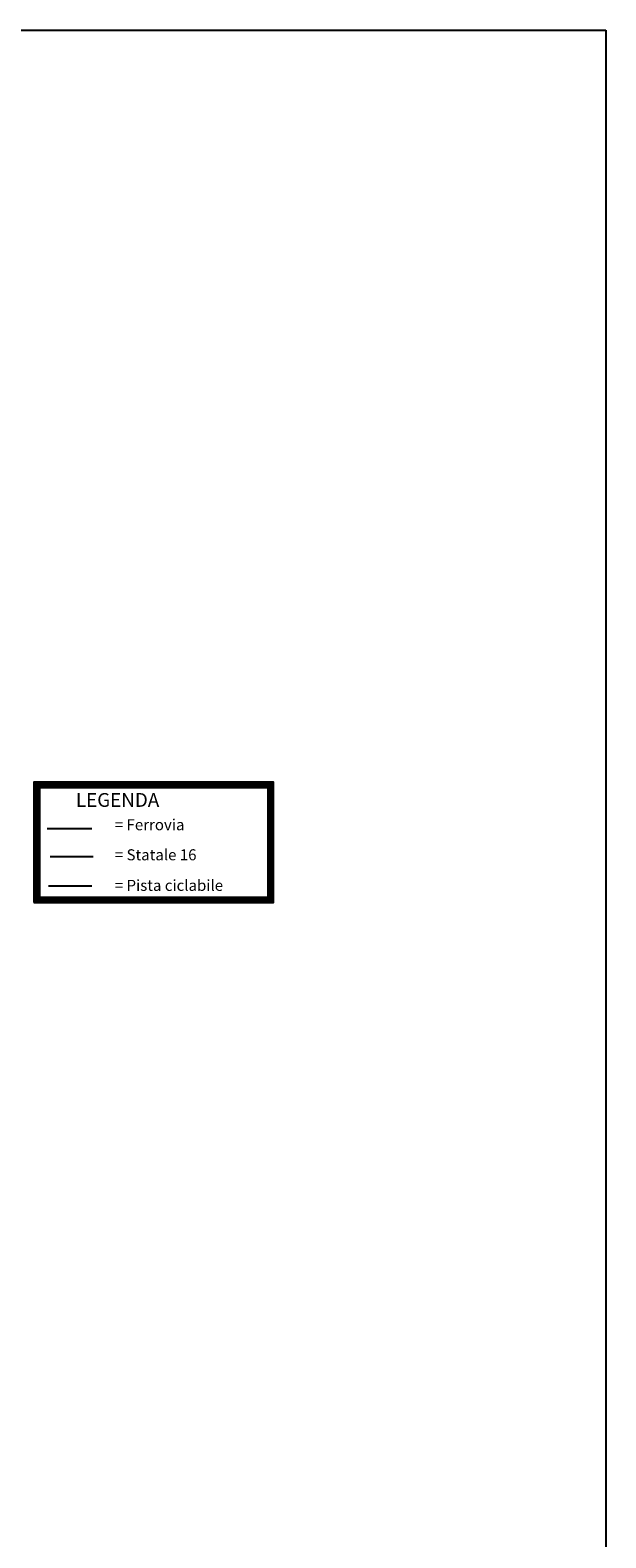
# Model space of a CAD drawing. Extents: x 7 to 10737, y 2 to 5469.
# Drawn here: x 9693 to 10737, y 2736 to 5469 of the extents above; entities that cross this region are included whole.
import ezdxf

# ---------------------------------------------------------------- set-up
doc = ezdxf.new("R2010")
doc.units = 0
doc.header["$MEASUREMENT"] = 0
doc.linetypes.add('TRATTO-PUNTOX2', pattern=[2, 1, -0.5, 0, -0.5])
doc.layers.get('0').update_dxf_attribs({"linetype": 'CONTINUOUS'})
doc.layers.add('FIUME', color=7, linetype='CONTINUOUS')
doc.layers.add('LEGENDA', color=7, linetype='CONTINUOUS')
picture_1 = doc.add_image_def('image1.tif', size_in_pixel=(12380, 6307))

msp = doc.modelspace()

# ---------------------------------------------------------------- linework, layer by layer
at = {"layer": 'FIUME', "color": 3}
msp.add_line((9724.2, 4021.4), (9805, 4021.4), dxfattribs=at)
at = {"layer": 'FIUME', "color": 6}
msp.add_line((9729.4, 3970.6), (9807.6, 3970.6), dxfattribs=at)
at = {"layer": 'FIUME', "color": 1}
msp.add_line((9726.8, 3917.6), (9805, 3917.6), dxfattribs=at)
at = {"layer": 'FIUME', "color": 5}
for points in [[(9700.2, 3887), (10134.6, 3887), (10134.6, 4105.2), (9700.2, 4105.2)], [(9702.2, 3889), (10132.6, 3889), (10132.6, 4103.2), (9702.2, 4103.2)], [(9704.2, 3891), (10130.6, 3891), (10130.6, 4101.2), (9704.2, 4101.2)], [(9706.2, 3893), (10128.6, 3893), (10128.6, 4099.2), (9706.2, 4099.2)], [(9708.2, 3895), (10126.6, 3895), (10126.6, 4097.2), (9708.2, 4097.2)], [(9710.2, 3897), (10124.6, 3897), (10124.6, 4095.2), (9710.2, 4095.2)]]:
    msp.add_lwpolyline(points, close=True, dxfattribs=at)

# ---------------------------------------------------------------- texts
at = {"layer": 'LEGENDA', "color": 5, "linetype": 'TRATTO-PUNTOX2'}
msp.add_text('LEGENDA', height=25, dxfattribs=at).set_placement((9776.3, 4060.6))
at = {"layer": 'LEGENDA', "color": 3, "linetype": 'TRATTO-PUNTOX2'}
msp.add_text('= Ferrovia', height=20, dxfattribs=at).set_placement((9846.8, 4018.2))
at = {"layer": 'LEGENDA', "color": 6, "linetype": 'TRATTO-PUNTOX2'}
msp.add_text('= Statale 16', height=20, dxfattribs=at).set_placement((9846.8, 3963.7))
at = {"layer": 'LEGENDA', "color": 1, "linetype": 'TRATTO-PUNTOX2'}
msp.add_text('= Pista ciclabile', height=20, dxfattribs=at).set_placement((9846.8, 3908.3))

# ---------------------------------------------------------------- referenced raster images: frames only (the image files are external)
image = msp.add_image(picture_1, insert=(7.4, 2.5), size_in_units=(10729.3, 5466.1))
image.dxf.flags = 7

doc.saveas('drawing.dxf')
